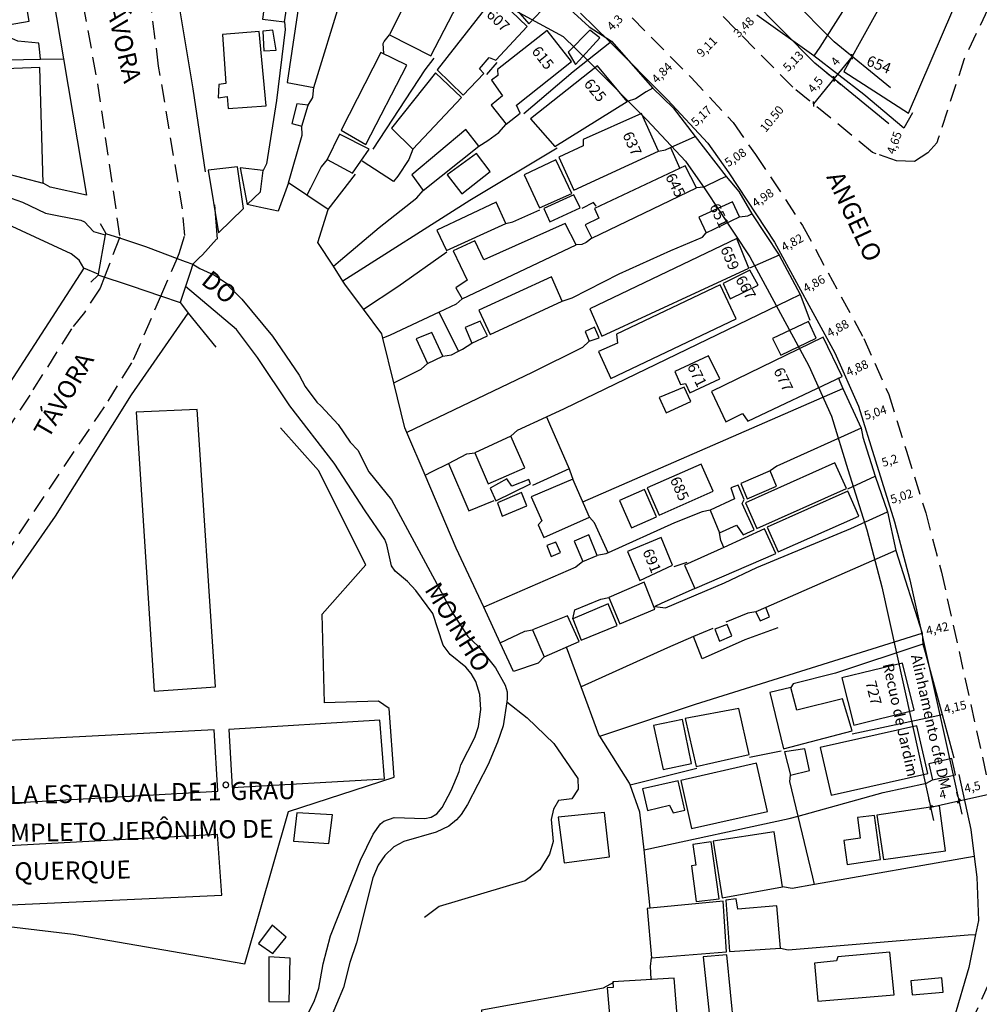
# Model space of a CAD drawing. Units: millimetres. Extents: x 182552 to 366721, y 1671509 to 3345045.
# Drawn here: x 183231 to 183364, y 1672409 to 1672546 of the extents above; entities that cross this region are included whole.
import ezdxf
from ezdxf.enums import TextEntityAlignment as Align

# ---------------------------------------------------------------- set-up
doc = ezdxf.new("R2010")
doc.units = ezdxf.units.MM
doc.header["$LTSCALE"] = 10
doc.header["$MEASUREMENT"] = 0
doc.header["$PDMODE"] = 98
doc.linetypes.add('DASHED2', pattern=[0.375, 0.25, -0.125])
for name, color, linetype in [('T-ALINH-PROJ-C', 6, 'Continuous'), ('T-ALINH-RJAR', 3, 'Continuous'), ('T-DIM', 1, 'Continuous'), ('T-MFIO-EXI', 7, 'DASHED2'), ('V-ARROIO', 4, 'Continuous'), ('V-EDIFICACAO', 2, 'Continuous'), ('V-EDIFICACAO_IDENTIFICADA', 40, 'Continuous'), ('V-LOTE', 1, 'Continuous'), ('V-NOME_DOS_LOGRADOUROS', 7, 'Continuous'), ('V-PONTE_VIADUTO_PASSARELA', 2, 'Continuous'), ('V-RIO', 71, 'Continuous'), ('V-TALVEGUE', 7, 'Continuous')]:
    doc.layers.add(name, color=color, linetype=linetype)
doc.styles.get("Standard").update_dxf_attribs({"font": 'ARIAL.TTF'})
doc.dimstyles.new('ISO-25', dxfattribs={"dimtxt": 1.2, "dimasz": 0.18, "dimexe": 1.25, "dimexo": 0.625, "dimtad": 1, "dimtxsty": 'Standard', "dimcen": 0.9, "dimse1": 1, "dimse2": 1, "dimsd1": 1, "dimsd2": 1, "dimadec": 0, "dimazin": 0, "dimtfac": 1, "dimtmove": 0, "dimatfit": 3, "dimfxl": 0, "dimarcsym": 0})

# ---------------------------------------------------------------- blocks, each defined once
blk = doc.blocks.new('*D14')
at = {"layer": 'Defpoints', "color": 0}
for p in [(183316.04, 1672545.99), (183316.04, 1672545.99), (183312.99, 1672542.97)]:
    blk.add_point(p, dxfattribs=at)
at = {"layer": 'T-DIM', "color": 0, "insert": (183313.58, 1672545.42), "char_height": 1.2, "attachment_point": 5, "rotation": 44.8012}
blk.add_mtext('4,3', dxfattribs=at)
blk = doc.blocks.new('*D18')
at = {"layer": 'Defpoints', "color": 0}
for p in [(183322.23, 1672539.75), (183322.23, 1672539.75), (183318.8, 1672536.34)]:
    blk.add_point(p, dxfattribs=at)
at = {"layer": 'T-DIM', "color": 0, "insert": (183320.1, 1672538.46), "char_height": 1.2, "attachment_point": 5, "rotation": 44.8012}
blk.add_mtext('4,84', dxfattribs=at)
blk = doc.blocks.new('*D19')
at = {"layer": 'Defpoints', "color": 0}
for p in [(183330.53, 1672544.32), (183330.53, 1672544.32), (183324.04, 1672537.93)]:
    blk.add_point(p, dxfattribs=at)
at = {"layer": 'T-DIM', "color": 0, "insert": (183326.35, 1672542.07), "char_height": 1.2, "attachment_point": 5, "rotation": 44.5855}
blk.add_mtext('9,11', dxfattribs=at)
blk = doc.blocks.new('*D20')
at = {"layer": 'Defpoints', "color": 0}
for p in [(183339.63, 1672535.38), (183339.63, 1672535.38), (183332.98, 1672527.25)]:
    blk.add_point(p, dxfattribs=at)
at = {"layer": 'T-DIM', "color": 0, "insert": (183335.36, 1672532.09), "char_height": 1.2, "attachment_point": 5, "rotation": 50.7078}
blk.add_mtext('10.50', dxfattribs=at)
blk = doc.blocks.new('*D21')
at = {"layer": 'Defpoints', "color": 0}
for p in [(183328.38, 1672533.28), (183328.38, 1672533.28), (183324.59, 1672529.75)]:
    blk.add_point(p, dxfattribs=at)
at = {"layer": 'T-DIM', "color": 0, "insert": (183325.58, 1672532.48), "char_height": 1.2, "attachment_point": 5, "rotation": 42.9417}
blk.add_mtext('5,17', dxfattribs=at)
blk = doc.blocks.new('*D22')
at = {"layer": 'Defpoints', "color": 0}
for p in [(183333.13, 1672527.02), (183333.13, 1672527.02), (183328.9, 1672524.21)]:
    blk.add_point(p, dxfattribs=at)
at = {"layer": 'T-DIM', "color": 0, "insert": (183330.28, 1672526.72), "char_height": 1.2, "attachment_point": 5, "rotation": 33.5283}
blk.add_mtext('5,08', dxfattribs=at)
blk = doc.blocks.new('*D23')
at = {"layer": 'Defpoints', "color": 0}
for p in [(183336.62, 1672521.76), (183336.64, 1672521.73), (183332.46, 1672519.01)]:
    blk.add_point(p, dxfattribs=at)
at = {"layer": 'T-DIM', "color": 0, "insert": (183334.08, 1672521.11), "char_height": 1.2, "attachment_point": 5, "rotation": 33.5283}
blk.add_mtext('4,98', dxfattribs=at)
blk = doc.blocks.new('*D24')
at = {"layer": 'Defpoints', "color": 0}
for p in [(183340.5, 1672515.58), (183340.5, 1672515.58), (183336.26, 1672513.28)]:
    blk.add_point(p, dxfattribs=at)
at = {"layer": 'T-DIM', "color": 0, "insert": (183338.15, 1672514.9), "char_height": 1.2, "attachment_point": 5, "rotation": 28.4876}
blk.add_mtext('4,82', dxfattribs=at)
blk = doc.blocks.new('*D25')
at = {"layer": 'Defpoints', "color": 0}
for p in [(183333.19, 1672546.58), (183330.53, 1672544.32), (183330.71, 1672544.14)]:
    blk.add_point(p, dxfattribs=at)
at = {"layer": 'T-DIM', "color": 0, "insert": (183331.46, 1672544.8), "char_height": 1.2, "attachment_point": 5, "rotation": 44.5855}
blk.add_mtext('3,48', dxfattribs=at)
blk = doc.blocks.new('*D26')
at = {"layer": 'Defpoints', "color": 0}
for p in [(183341.08, 1672540.93), (183337.42, 1672537.33), (183337.42, 1672537.33)]:
    blk.add_point(p, dxfattribs=at)
at = {"layer": 'T-DIM', "color": 0, "insert": (183338.32, 1672540.07), "char_height": 1.2, "attachment_point": 5, "rotation": 44.5855}
blk.add_mtext('5,13', dxfattribs=at)
blk = doc.blocks.new('*D27')
at = {"layer": 'Defpoints', "color": 0}
for p in [(183353.57, 1672530.91), (183352.01, 1672526.53), (183352.01, 1672526.53)]:
    blk.add_point(p, dxfattribs=at)
at = {"layer": 'T-DIM', "color": 0, "insert": (183352.37, 1672528.82), "char_height": 1.2, "attachment_point": 5, "rotation": 70.4229}
blk.add_mtext('4,65', dxfattribs=at)
blk = doc.blocks.new('*D30')
at = {"layer": 'Defpoints', "color": 0}
for p in [(183343.44, 1672510.15), (183343.44, 1672510.15), (183339.17, 1672507.84)]:
    blk.add_point(p, dxfattribs=at)
at = {"layer": 'T-DIM', "color": 0, "insert": (183341.17, 1672509.2), "char_height": 1.2, "attachment_point": 5, "rotation": 28.4876}
blk.add_mtext('4,86', dxfattribs=at)
blk = doc.blocks.new('*D31')
at = {"layer": 'Defpoints', "color": 0}
for p in [(183346.65, 1672504.23), (183346.65, 1672504.23), (183342.36, 1672501.9)]:
    blk.add_point(p, dxfattribs=at)
at = {"layer": 'T-DIM', "color": 0, "insert": (183344.46, 1672503.01), "char_height": 1.2, "attachment_point": 5, "rotation": 28.4876}
blk.add_mtext('4,88', dxfattribs=at)
blk = doc.blocks.new('*D32')
at = {"layer": 'Defpoints', "color": 0}
for p in [(183349.47, 1672498.45), (183349.47, 1672498.45), (183345.01, 1672496.47)]:
    blk.add_point(p, dxfattribs=at)
at = {"layer": 'T-DIM', "color": 0, "insert": (183347.14, 1672497.5), "char_height": 1.2, "attachment_point": 5, "rotation": 23.9693}
blk.add_mtext('4,88', dxfattribs=at)
blk = doc.blocks.new('*D33')
at = {"layer": 'Defpoints', "color": 0}
for p in [(183352.45, 1672490.8), (183352.45, 1672490.8), (183347.64, 1672489.3)]:
    blk.add_point(p, dxfattribs=at)
at = {"layer": 'T-DIM', "color": 0, "insert": (183349.65, 1672491.32), "char_height": 1.2, "attachment_point": 5, "rotation": 17.3332}
blk.add_mtext('5,04', dxfattribs=at)
blk = doc.blocks.new('*D34')
at = {"layer": 'Defpoints', "color": 0}
for p in [(183354.52, 1672484.17), (183354.52, 1672484.17), (183349.56, 1672482.62)]:
    blk.add_point(p, dxfattribs=at)
at = {"layer": 'T-DIM', "color": 0, "insert": (183351.65, 1672484.66), "char_height": 1.2, "attachment_point": 5, "rotation": 17.3808}
blk.add_mtext('5,2', dxfattribs=at)
blk = doc.blocks.new('*D35')
at = {"layer": 'Defpoints', "color": 0}
for p in [(183356.08, 1672479.19), (183356.08, 1672479.19), (183351.29, 1672477.69)]:
    blk.add_point(p, dxfattribs=at)
at = {"layer": 'T-DIM', "color": 0, "insert": (183353.29, 1672479.7), "char_height": 1.2, "attachment_point": 5, "rotation": 17.3808}
blk.add_mtext('5,02', dxfattribs=at)
blk = doc.blocks.new('*D36')
at = {"layer": 'Defpoints', "color": 0}
for p in [(183356.12, 1672460.86), (183360.44, 1672461.81), (183360.44, 1672461.81)]:
    blk.add_point(p, dxfattribs=at)
at = {"layer": 'T-DIM', "color": 0, "insert": (183358.24, 1672461.36), "char_height": 1.2, "attachment_point": 5, "rotation": 12.4855}
blk.add_mtext('4,42', dxfattribs=at)
blk = doc.blocks.new('*D37')
at = {"layer": 'Defpoints', "color": 0}
for p in [(183362.95, 1672450.46), (183362.95, 1672450.46), (183358.9, 1672449.57)]:
    blk.add_point(p, dxfattribs=at)
at = {"layer": 'T-DIM', "color": 0, "insert": (183360.71, 1672450.47), "char_height": 1.2, "attachment_point": 5, "rotation": 12.4855}
blk.add_mtext('4,15', dxfattribs=at)
blk = doc.blocks.new('*D38')
at = {"layer": 'Defpoints', "color": 0}
for p in [(183372.34, 1672453.01), (183372.34, 1672453.01), (183362.98, 1672450.32)]:
    blk.add_point(p, dxfattribs=at)
at = {"layer": 'T-DIM', "color": 0, "insert": (183367.3, 1672452.94), "char_height": 1.2, "attachment_point": 5, "rotation": 16.0332}
blk.add_mtext('9,74', dxfattribs=at)
blk = doc.blocks.new('_Oblique')
at = {"color": 0, "linetype": 'ByBlock', "lineweight": -2}
blk.add_line((-0.5, -0.5), (0.5, 0.5), dxfattribs=at)
blk = doc.blocks.new('*D56')
at = {"layer": 'Defpoints', "color": 0}
for p in [(183346.39, 1672540.82), (183343.86, 1672537.73), (183343.86, 1672537.73)]:
    blk.add_point(p, dxfattribs=at)
at = {"layer": 'T-ALINH-RJAR', "color": 0, "lineweight": -2}
for p, q in [((183345.91, 1672541.22), (183345.43, 1672541.62)), ((183346.39, 1672540.82), (183343.86, 1672537.73)), ((183344.34, 1672537.33), (183344.83, 1672536.94))]:
    blk.add_line(p, q, dxfattribs=at)
at = {"layer": 'T-ALINH-RJAR', "color": 0, "lineweight": -2, "xscale": 0.5, "yscale": 0.5, "zscale": 0.5}
for p, rotation in [((183346.39, 1672540.82), 50.70777221665795), ((183343.86, 1672537.73), 230.707772216658)]:
    blk.add_blockref('_Oblique', p, dxfattribs=dict(at, rotation=rotation))
at = {"layer": 'T-ALINH-RJAR', "color": 0, "insert": (183344.18, 1672540.05), "char_height": 1.2, "attachment_point": 5, "rotation": 50.7078}
blk.add_mtext('4', dxfattribs=at)
blk = doc.blocks.new('*D57')
at = {"layer": 'Defpoints', "color": 0}
for p in [(183343.86, 1672537.73), (183341.01, 1672534.25), (183341.01, 1672534.25)]:
    blk.add_point(p, dxfattribs=at)
at = {"layer": 'T-ALINH-PROJ-C', "color": 0, "lineweight": -2}
for p, q in [((183343.86, 1672537.73), (183341.01, 1672534.25)), ((183343.38, 1672538.12), (183342.89, 1672538.52)), ((183340.53, 1672534.64), (183340.04, 1672535.04))]:
    blk.add_line(p, q, dxfattribs=at)
at = {"layer": 'T-ALINH-PROJ-C', "color": 0, "lineweight": -2, "xscale": 0.5, "yscale": 0.5, "zscale": 0.5}
for p, rotation in [((183343.86, 1672537.73), 50.70777221429505), ((183341.01, 1672534.25), 230.707772214295)]:
    blk.add_blockref('_Oblique', p, dxfattribs=dict(at, rotation=rotation))
at = {"layer": 'T-ALINH-PROJ-C', "color": 0, "insert": (183341.4, 1672536.84), "char_height": 1.2, "attachment_point": 5, "rotation": 50.7078}
blk.add_mtext('4,5', dxfattribs=at)
blk = doc.blocks.new('*D60')
at = {"layer": 'Defpoints', "color": 0}
for p in [(183361.19, 1672437.59), (183361.19, 1672437.59), (183357.29, 1672436.72)]:
    blk.add_point(p, dxfattribs=at)
at = {"layer": 'T-ALINH-RJAR', "color": 0, "lineweight": -2}
for p, q in [((183357.15, 1672437.33), (183357.02, 1672437.94)), ((183357.29, 1672436.72), (183361.19, 1672437.59)), ((183361.06, 1672438.2), (183360.92, 1672438.81))]:
    blk.add_line(p, q, dxfattribs=at)
at = {"layer": 'T-ALINH-RJAR', "color": 0, "lineweight": -2, "xscale": 0.5, "yscale": 0.5, "zscale": 0.5}
for p, rotation in [((183361.19, 1672437.59), 12.48546749058387), ((183357.29, 1672436.72), 192.4854674905839)]:
    blk.add_blockref('_Oblique', p, dxfattribs=dict(at, rotation=rotation))
at = {"layer": 'T-ALINH-RJAR', "color": 0, "insert": (183358.98, 1672438.35), "char_height": 1.2, "attachment_point": 5, "rotation": 12.4855}
blk.add_mtext('4', dxfattribs=at)
blk = doc.blocks.new('*D61')
at = {"layer": 'Defpoints', "color": 0}
for p in [(183361.19, 1672437.59), (183365.59, 1672438.56), (183365.59, 1672438.56)]:
    blk.add_point(p, dxfattribs=at)
at = {"layer": 'T-ALINH-PROJ-C', "color": 0, "lineweight": -2}
for p, q in [((183365.45, 1672439.17), (183365.32, 1672439.78)), ((183361.06, 1672438.2), (183360.92, 1672438.81)), ((183361.19, 1672437.59), (183365.59, 1672438.56))]:
    blk.add_line(p, q, dxfattribs=at)
at = {"layer": 'T-ALINH-PROJ-C', "color": 0, "lineweight": -2, "xscale": 0.5, "yscale": 0.5, "zscale": 0.5}
for p, rotation in [((183361.19, 1672437.59), 192.485467490684), ((183365.59, 1672438.56), 12.48546749068401)]:
    blk.add_blockref('_Oblique', p, dxfattribs=dict(at, rotation=rotation))
at = {"layer": 'T-ALINH-PROJ-C', "color": 0, "insert": (183363.1, 1672439.39), "char_height": 1.2, "attachment_point": 5, "rotation": 12.4855}
blk.add_mtext('4,5', dxfattribs=at)

msp = doc.modelspace()

# ---------------------------------------------------------------- linework, layer by layer
at = {"layer": 'T-ALINH-PROJ-C'}
for p, q in [((183341.206, 1672539.9), (183324.417, 1672556.934)), ((183308.706, 1672546.852), (183312.691, 1672542.975)), ((183312.691, 1672542.975), (183320.797, 1672534.813)), ((183351.481, 1672531.493), (183341.206, 1672539.9)), ((183320.797, 1672534.813), (183326.373, 1672528.822)), ((183326.373, 1672528.822), (183329.263, 1672524.713)), ((183329.263, 1672524.713), (183335.639, 1672515.09)), ((183258.368, 1672515.483), (183257.969, 1672520.259)), ((183335.639, 1672515.09), (183343.98, 1672499.72)), ((183343.98, 1672499.72), (183347.252, 1672492.36)), ((183347.252, 1672492.36), (183349.624, 1672484.759)), ((183349.624, 1672484.759), (183352.266, 1672476.321)), ((183352.266, 1672476.321), (183354.406, 1672468.237)), ((183354.406, 1672468.237), (183361.596, 1672435.768))]:
    msp.add_line(p, q, dxfattribs=at)
at = {"layer": 'T-ALINH-RJAR'}
for p, q in [((183343.905, 1672542.861), (183327.061, 1672559.95)), ((183293.387, 1672550.624), (183306.312, 1672543.601)), ((183306.312, 1672543.601), (183309.877, 1672540.132)), ((183351.689, 1672536.491), (183343.905, 1672542.861)), ((183309.877, 1672540.132), (183317.913, 1672532.04)), ((183317.913, 1672532.04), (183323.258, 1672526.297)), ((183323.258, 1672526.297), (183325.959, 1672522.458)), ((183325.959, 1672522.458), (183332.208, 1672513.027)), ((183332.208, 1672513.027), (183340.389, 1672497.95)), ((183340.389, 1672497.95), (183343.503, 1672490.947)), ((183343.503, 1672490.947), (183345.806, 1672483.568)), ((183345.806, 1672483.568), (183348.422, 1672475.211)), ((183348.422, 1672475.211), (183350.519, 1672467.292)), ((183350.519, 1672467.292), (183357.691, 1672434.903))]:
    msp.add_line(p, q, dxfattribs=at)
at = {"layer": 'T-MFIO-EXI'}
for points in [[(183228.17, 1672565.44), (183232.68, 1672565.04), (183235.29, 1672564.81), (183236.41, 1672563.9), (183237.44, 1672561.66), (183237.56, 1672561.01), (183238.03, 1672558.46), (183238.35, 1672555.51), (183241.71, 1672537.03), (183244.8, 1672515.79), (183244.75, 1672515.67), (183242.66, 1672510.26), (183242.06, 1672508.7), (183239.89, 1672505.35), (183238.08, 1672503.06), (183232.3, 1672493.88), (183214.6, 1672466.79)], [(183371.6, 1672560.97), (183361.95, 1672540.51), (183358.33, 1672529.46), (183358.13, 1672528.86), (183356.87, 1672527.45), (183355.06, 1672526.27), (183352.54, 1672526.34), (183349.7, 1672527.35), (183349.23, 1672527.52), (183338.17, 1672536.57), (183321.444, 1672553.54)], [(183222.48, 1672462.16), (183243.18, 1672493.04), (183246.71, 1672498.79), (183250.49, 1672507.58), (183252.74, 1672512.83), (183253.03, 1672513.51), (183253.81, 1672515.99), (183253.5, 1672519.7), (183250.19, 1672539.51), (183248.75, 1672550.66)], [(183315.857, 1672546.174), (183324.042, 1672537.932), (183329.876, 1672531.662), (183332.979, 1672527.251), (183339.5, 1672517.41), (183348.02, 1672501.71), (183351.47, 1672493.95), (183353.92, 1672486.1), (183356.59, 1672477.57), (183358.78, 1672469.3), (183366.22, 1672435.7), (183366.65, 1672432.9), (183366.72, 1672432.44), (183367.5, 1672427.35), (183367.32, 1672419.32), (183365.9, 1672414.2), (183365.37, 1672412.31), (183359.8, 1672400.21)]]:
    msp.add_lwpolyline(points, dxfattribs=at)
at = {"layer": 'V-ARROIO'}
for points in [[(183229.74, 1672521.17), (183231.3, 1672520.61), (183234.48, 1672519.11), (183239.4, 1672518.14), (183239.92, 1672517.9), (183241.17, 1672516.55), (183242.77, 1672516.1)], [(183239.8, 1672511.49), (183239.18, 1672512.61), (183238.06, 1672513.48), (183226.12, 1672518.98)], [(183254.92, 1672512.04), (183255.88, 1672511.45), (183257.94, 1672510.52), (183259.72, 1672509.32), (183259.67, 1672509.17), (183261.75, 1672507.18), (183265.98, 1672502.07), (183269.68, 1672496.65), (183270.52, 1672495.09), (183272.12, 1672492.88), (183272.75, 1672492.32), (183275.07, 1672489.78), (183276.76, 1672487.34), (183277.8, 1672486.23), (183279.36, 1672483.23), (183282.48, 1672479.37), (183291.01, 1672463.6), (183293.07, 1672460.4), (183294.57, 1672459.01), (183296.9, 1672456.06), (183298.27, 1672453.64), (183298.53, 1672452.73), (183298.55, 1672451.82), (183298.48, 1672451.32), (183297.99, 1672448.02), (183297.2, 1672445.75), (183295.89, 1672442.64), (183293.03, 1672437.09), (183292.16, 1672435.7), (183291.49, 1672434.97), (183290.43, 1672434.12), (183288.7, 1672433.28), (183284.19, 1672431.98), (183282.81, 1672431.22), (183281.55, 1672430.03), (183280.66, 1672428.69), (183279.88, 1672426.95), (183277.62, 1672417.94), (183276.72, 1672415.17), (183275.85, 1672411.71), (183272.91, 1672404.78)], [(183270.96, 1672408.24), (183271.76, 1672409.78), (183272.41, 1672411.62), (183273.01, 1672415), (183274.01, 1672418.87), (183278.21, 1672429.38), (183279.94, 1672432.98), (183280.94, 1672434.41), (183281.44, 1672434.77), (183282.85, 1672435.31), (183287.09, 1672435.16), (183288, 1672435.35), (183288.78, 1672435.79), (183289.52, 1672436.7), (183290.75, 1672439.04), (183291.88, 1672441.68), (183292.12, 1672442.59), (183294.07, 1672446.4), (183294.54, 1672447.92), (183294.87, 1672450.3), (183294.72, 1672452.38), (183294.17, 1672454.16), (183293.53, 1672455.28), (183292.79, 1672456.17), (183290.62, 1672457.92), (183289.67, 1672459.18), (183288.2, 1672463.6), (183285.85, 1672466.76), (183284.69, 1672468.02), (183283.02, 1672469.45), (183282.48, 1672470.18), (183281.85, 1672473.09), (183281.55, 1672473.87), (183278.84, 1672477.81), (183274.53, 1672484.44), (183268.4, 1672492.41), (183263.9, 1672499.08), (183260.97, 1672502.98), (183253.91, 1672508.95)]]:
    msp.add_lwpolyline(points, dxfattribs=at)
at = {"layer": 'V-EDIFICACAO'}
for p, q in [((183271.73, 1672536.53), (183278.01, 1672557.11)), ((183270.21, 1672551.95), (183268, 1672537.23)), ((183268, 1672537.23), (183271.73, 1672536.53))]:
    msp.add_line(p, q, dxfattribs=at)
for points in [[(183232.22, 1672545.72), (183232.22, 1672545.72), (183230.23, 1672557.46), (183222, 1672556.03), (183223.99, 1672544.29)], [(183356.97, 1672556.039), (183356.69, 1672555.627), (183355.102, 1672556.545), (183345.24, 1672538.74), (183354.21, 1672532.98), (183363.52, 1672554.6), (183360.507, 1672556.537), (183359.06, 1672554.08), (183357.89, 1672554.73), (183358.177, 1672555.277), (183356.97, 1672556.039)], [(183293.43, 1672551.56), (183293.43, 1672551.56), (183287.5, 1672554.51), (183287.5, 1672554.51), (183287.5, 1672554.51), (183282.21, 1672543.85), (183287.93, 1672540.91)], [(183265.36, 1672551.78), (183264.58, 1672546.02), (183267.66, 1672545.63), (183268.52, 1672551.35), (183265.36, 1672551.78)], [(183302.53, 1672549.75), (183300.02, 1672547.1), (183301.53, 1672545.37), (183304.18, 1672548.14), (183302.53, 1672549.75)], [(183296.85, 1672549.27), (183288.84, 1672539), (183292.44, 1672535.49), (183295.3, 1672538.48), (183294.69, 1672539.13), (183296.03, 1672540.69), (183296.94, 1672540.3), (183301.32, 1672544.98), (183296.85, 1672549.27)], [(183259.04, 1672543.9), (183259.51, 1672537.1), (183258.52, 1672536.97), (183258.434, 1672535.119), (183259.69, 1672535.28), (183259.82, 1672533.63), (183265.1, 1672533.98), (183264.15, 1672544.29), (183259.04, 1672543.9)], [(183266.01, 1672544.46), (183264.63, 1672544.33), (183264.8, 1672541.6), (183266.49, 1672541.73), (183266.01, 1672544.46)], [(183297.2, 1672539.05), (183297.24, 1672538.18), (183296.38, 1672537.53), (183297.89, 1672535.36), (183296.33, 1672534.06), (183298.41, 1672531.46), (183300.32, 1672532.98), (183299.84, 1672534.06), (183307.47, 1672540.13), (183304.09, 1672544.42), (183297.2, 1672539.05)], [(183309.98, 1672544.5), (183306.99, 1672541.43), (183308.032, 1672539.708), (183311.37, 1672543.42), (183309.98, 1672544.5)], [(183281.013, 1672541.399), (183281.013, 1672541.399), (183275.5, 1672530.6), (183278.92, 1672528.65), (183284.6, 1672539.65), (183281.013, 1672541.399), (183281.013, 1672541.399)], [(183220.4, 1672538.79), (183220.79, 1672527.13), (183225.55, 1672527.26), (183225.68, 1672525.49), (183234.17, 1672523.28), (183233.7, 1672539.31), (183220.4, 1672538.79)], [(183282.47, 1672530.9), (183285.46, 1672528), (183292.22, 1672535.15), (183288.58, 1672538.57), (183282.47, 1672530.9)], [(183301.79, 1672532.2), (183305.13, 1672528.35), (183315.18, 1672534.58), (183311.06, 1672539.52), (183301.79, 1672532.2)], [(183269.35, 1672534.28), (183268.65, 1672531.55), (183270.04, 1672531.16), (183270.95, 1672534.06), (183269.35, 1672534.28)], [(183309.07, 1672529.3), (183309.07, 1672528.43), (183305.69, 1672526.87), (183307.77, 1672522.28), (183319.51, 1672527.7), (183317.17, 1672532.94), (183309.07, 1672529.3)], [(183285.29, 1672524.4), (183286.89, 1672522.24), (183294.6, 1672528.39), (183292.78, 1672530.73), (183285.29, 1672524.4)], [(183275.28, 1672530.08), (183273.55, 1672526.53), (183277.06, 1672524.66), (183279.4, 1672527.96), (183275.28, 1672530.08)], [(183290.23, 1672524.4), (183292.26, 1672521.8), (183296.16, 1672524.88), (183294.26, 1672527.39), (183290.23, 1672524.4)], [(183305.3, 1672526.48), (183300.88, 1672524.4), (183303.01, 1672519.86), (183307.49, 1672521.855), (183305.3, 1672526.48)], [(183261.12, 1672525.53), (183257.05, 1672525.05), (183258.47, 1672516.39), (183261.98, 1672519.77), (183261.12, 1672525.53)], [(183262.47, 1672520.3), (183264.32, 1672522.06), (183264.67, 1672525.01), (183261.51, 1672525.4), (183262.47, 1672520.3)], [(183323.24, 1672525.66), (183310.63, 1672519.73), (183311.24, 1672518.43), (183309.37, 1672517.47), (183310.28, 1672515.65), (183324.8, 1672522.63), (183323.24, 1672525.66)], [(183303.61, 1672519.73), (183304.44, 1672517.91), (183308.64, 1672519.86), (183307.77, 1672521.67), (183303.61, 1672519.73)], [(183288.8, 1672516.74), (183290.14, 1672513.92), (183298.33, 1672517.65), (183297.03, 1672520.64), (183288.8, 1672516.74)], [(183325.1, 1672518.56), (183326.14, 1672516.39), (183330.77, 1672518.6), (183329.78, 1672520.68), (183325.1, 1672518.56)], [(183295.3, 1672512.62), (183294.04, 1672515.26), (183291.05, 1672513.88), (183293, 1672509.81), (183291.4, 1672508.77), (183292.31, 1672507.21), (183308.12, 1672514.7), (183308.12, 1672514.7), (183308.12, 1672514.7), (183308.12, 1672514.7), (183306.56, 1672517.69), (183295.3, 1672512.62)], [(183309.98, 1672505.86), (183311.67, 1672502.05), (183332.07, 1672511.5), (183330.38, 1672515.57), (183309.98, 1672505.86)], [(183294.6, 1672505.65), (183296.16, 1672502.27), (183306.17, 1672506.9), (183304.7, 1672510.28), (183294.6, 1672505.65)], [(183332.2, 1672511.19), (183328.52, 1672509.33), (183329.47, 1672507.21), (183333.37, 1672509.11), (183332.2, 1672511.19)], [(183313.71, 1672502.31), (183313.84, 1672501.1), (183311.19, 1672499.93), (183312.93, 1672496.2), (183330.3, 1672504.43), (183328.09, 1672509.16), (183313.71, 1672502.31)], [(183294.78, 1672504.13), (183292.7, 1672503.26), (183293.65, 1672501.1), (183295.82, 1672502.09), (183294.78, 1672504.13)], [(183309.37, 1672502.7), (183309.89, 1672501.36), (183311.28, 1672501.84), (183310.63, 1672503.31), (183309.37, 1672502.7)], [(183335.36, 1672501.71), (183336.49, 1672499.41), (183341.39, 1672501.75), (183340.35, 1672504.09), (183335.36, 1672501.71)], [(183288.088, 1672502.558), (183285.9, 1672501.66), (183287.5, 1672498.28), (183289.62, 1672499.28), (183288.088, 1672502.558)], [(183345.008, 1672496.472), (183345.008, 1672496.472), (183345.008, 1672496.472), (183342.363, 1672501.904), (183342.363, 1672501.904), (183326.87, 1672494.38), (183328.87, 1672490.18), (183331.16, 1672491.31), (183331.94, 1672490.27), (183345.008, 1672496.472)], [(183326.48, 1672499.32), (183321.81, 1672497.16), (183322.59, 1672495.34), (183323.28, 1672495.47), (183323.89, 1672494.17), (183328.04, 1672496.12), (183326.48, 1672499.32)], [(183319.64, 1672493.56), (183320.59, 1672491.4), (183324.02, 1672493), (183323.11, 1672494.99), (183319.64, 1672493.56)], [(183294.04, 1672485.89), (183294.04, 1672485.89), (183295.9, 1672481.56), (183300.97, 1672483.81), (183299.02, 1672488.19), (183294.04, 1672485.89), (183294.04, 1672485.89)], [(183317.95, 1672481), (183319.6, 1672477.23), (183327.09, 1672480.57), (183325.44, 1672484.29), (183317.95, 1672481)], [(183331.6, 1672478.92), (183333.16, 1672475.37), (183345.59, 1672480.91), (183343.99, 1672484.46), (183331.6, 1672478.92)], [(183330.95, 1672481.61), (183331.81, 1672479.48), (183335.88, 1672481.26), (183335.02, 1672483.38), (183330.95, 1672481.61)], [(183299.19, 1672481.26), (183298.5, 1672482.26), (183296.16, 1672480.96), (183296.98, 1672479.22), (183301.75, 1672481.56), (183301.53, 1672482.17), (183299.19, 1672481.26)], [(183309.94, 1672476.97), (183307.64, 1672482.21), (183301.88, 1672479.79), (183303.35, 1672476.45), (183302.83, 1672475.89), (183303.61, 1672474.15), (183309.94, 1672476.97)], [(183330.08, 1672479.48), (183326.7, 1672477.92), (183328, 1672474.76), (183330.34, 1672475.84), (183331.25, 1672474.5), (183332.81, 1672475.19), (183331.12, 1672478.83), (183331.42, 1672479.4), (183330.56, 1672481.39), (183329.56, 1672481), (183330.08, 1672479.48)], [(183297.2, 1672478.92), (183297.85, 1672477.1), (183301.27, 1672478.53), (183300.54, 1672480.35), (183297.2, 1672478.92)], [(183314.1, 1672479.27), (183315.78, 1672475.45), (183319.25, 1672477.01), (183317.6, 1672480.78), (183314.1, 1672479.27)], [(183334.58, 1672475.58), (183336.14, 1672472.12), (183347.32, 1672477.1), (183345.8, 1672480.57), (183334.58, 1672475.58)], [(183307.81, 1672473.63), (183309.03, 1672470.78), (183311.02, 1672471.64), (183309.85, 1672474.5), (183307.81, 1672473.63)], [(183324.58, 1672467.06), (183324.58, 1672467.06), (183335.8, 1672471.9), (183334.24, 1672475.32), (183328.59, 1672472.76), (183323.15, 1672470.3)], [(183304.05, 1672473.03), (183304.65, 1672471.51), (183305.95, 1672472.03), (183305.3, 1672473.5), (183304.05, 1672473.03)], [(183315.22, 1672472.21), (183316.95, 1672468.18), (183321.46, 1672470.3), (183319.9, 1672474.11), (183315.22, 1672472.21)], [(183319.009, 1672464.175), (183319.009, 1672464.175), (183317.56, 1672467.92), (183312.62, 1672465.79), (183312.62, 1672465.79), (183312.62, 1672465.79), (183314.14, 1672462.16), (183319.009, 1672464.175)], [(183307.64, 1672462.85), (183307.64, 1672462.85), (183308.81, 1672459.9), (183313.79, 1672461.94), (183312.54, 1672464.93), (183307.64, 1672462.85), (183307.64, 1672462.85)], [(183333.03, 1672463.84), (183333.03, 1672463.84), (183333.63, 1672462.55), (183334.93, 1672463.11), (183334.41, 1672464.41), (183333.03, 1672463.84), (183333.03, 1672463.84)], [(183308.51, 1672459.69), (183308.51, 1672459.69), (183306.894, 1672463.271), (183306.894, 1672463.271), (183306.894, 1672463.271), (183302.05, 1672461.33), (183303.66, 1672457.56)], [(183327.35, 1672461.42), (183328, 1672459.73), (183329.69, 1672460.47), (183329.04, 1672462.07), (183327.35, 1672461.42)], [(183344.98, 1672454.66), (183346.63, 1672448.12), (183354.99, 1672450.2), (183353.39, 1672456.7), (183344.98, 1672454.66)], [(183345.072, 1672451.771), (183338.7, 1672450.2), (183337.88, 1672453.32), (183334.97, 1672452.63), (183336.88, 1672444.83), (183346.37, 1672447.34), (183345.072, 1672451.771), (183345.072, 1672451.771)], [(183323.24, 1672449.03), (183324.75, 1672442.36), (183332.12, 1672444.05), (183330.69, 1672450.42), (183323.24, 1672449.03)], [(183318.82, 1672448.08), (183320.16, 1672441.97), (183324.1, 1672442.79), (183322.85, 1672448.9), (183318.82, 1672448.08)], [(183341.95, 1672445), (183343.47, 1672438.42), (183356.89, 1672441.41), (183355.38, 1672448.03), (183341.95, 1672445)], [(183337.01, 1672444.4), (183337.83, 1672441.15), (183340.48, 1672441.8), (183339.83, 1672444.83), (183337.01, 1672444.4)], [(183357.02, 1672442.75), (183357.54, 1672440.54), (183360.71, 1672441.23), (183360.23, 1672443.49), (183357.02, 1672442.75)], [(183322.63, 1672440.45), (183324.1, 1672433.78), (183334.63, 1672436.12), (183333.11, 1672442.84), (183322.63, 1672440.45)], [(183317.3, 1672439.28), (183317.99, 1672436.25), (183321.03, 1672436.99), (183321.55, 1672435.95), (183323.19, 1672436.34), (183322.24, 1672440.37), (183317.3, 1672439.28)], [(183349.83, 1672435.64), (183350.74, 1672429.49), (183359.36, 1672430.66), (183358.5, 1672436.9), (183349.83, 1672435.64)], [(183269.35, 1672435.95), (183268.91, 1672432.01), (183273.81, 1672431.7), (183274.29, 1672435.69), (183269.35, 1672435.95)], [(183305.61, 1672435.34), (183306.43, 1672429.02), (183312.75, 1672429.84), (183312.02, 1672435.99), (183305.61, 1672435.34)], [(183347.15, 1672435.3), (183347.49, 1672432.44), (183345.24, 1672432.09), (183345.72, 1672428.8), (183350.31, 1672429.49), (183349.49, 1672435.56), (183347.15, 1672435.3)], [(183327.13, 1672432.01), (183328.35, 1672424.17), (183336.75, 1672425.68), (183335.58, 1672433.31), (183327.13, 1672432.01)], [(183324.28, 1672431.57), (183324.71, 1672428.67), (183324.094, 1672428.593), (183324.768, 1672423.641), (183327.96, 1672424.04), (183326.843, 1672431.912), (183324.28, 1672431.57)], [(183330.51, 1672422.61), (183330.3, 1672424.04), (183328.87, 1672423.82), (183329.39, 1672416.71), (183336.45, 1672417.19), (183335.93, 1672423.04), (183330.51, 1672422.61)], [(183318.39, 1672422.73), (183317.95, 1672422.69), (183318.56, 1672415.85), (183328.95, 1672416.67), (183328.48, 1672423.69)], [(183265.93, 1672420.35), (183264.06, 1672417.84), (183266.01, 1672416.45), (183267.87, 1672418.71), (183265.93, 1672420.35)], [(183265.49, 1672415.98), (183265.45, 1672409.78), (183268.31, 1672409.74), (183268.44, 1672415.8), (183265.49, 1672415.98)], [(183325.7, 1672415.98), (183326.83, 1672405.58), (183330.04, 1672405.89), (183329, 1672416.24), (183325.7, 1672415.98)], [(183344.42, 1672415.98), (183344.24, 1672415.42), (183341.17, 1672415.11), (183341.65, 1672409.83), (183352.22, 1672410.69), (183351.61, 1672416.63), (183344.42, 1672415.98)], [(183313.187, 1672412.522), (183313.187, 1672412.522), (183313.239, 1672411.739), (183312.412, 1672411.676), (183312.88, 1672406.36), (183314.1, 1672406.4), (183314.36, 1672405.97), (183322.2, 1672406.71), (183321.68, 1672413.03)], [(183354.55, 1672412.64), (183354.73, 1672410.69), (183359.02, 1672411.08), (183358.84, 1672413.08), (183354.55, 1672412.64)]]:
    msp.add_lwpolyline(points, close=True, dxfattribs=at)
at = {"layer": 'V-EDIFICACAO_IDENTIFICADA'}
for points in [[(183249.57, 1672452.83), (183258.06, 1672453.42), (183255.51, 1672491.9), (183255.51, 1672491.9), (183255.51, 1672491.9), (183247.05, 1672491.52), (183247.05, 1672491.52), (183247.05, 1672491.52), (183247.05, 1672491.52), (183247.05, 1672491.52), (183249.57, 1672452.83)], [(183260.39, 1672439.47), (183281.52, 1672440.65), (183280.89, 1672448.81), (183259.91, 1672447.49), (183259.91, 1672447.49), (183260.39, 1672439.47), (183260.39, 1672439.47)], [(183258.41, 1672438.93), (183257.89, 1672447.48), (183219.56, 1672445.49), (183219.56, 1672445.49), (183219.56, 1672445.49), (183219.56, 1672445.49), (183219.56, 1672445.49), (183219.56, 1672445.49), (183220.2, 1672436.78), (183220.2, 1672436.78), (183258.41, 1672438.93)], [(183220.52, 1672422.78), (183258.96, 1672424.52), (183258.96, 1672424.52), (183258.37, 1672432.92), (183220, 1672430.85), (183220, 1672430.85), (183220.52, 1672422.78)]]:
    msp.add_lwpolyline(points, close=True, dxfattribs=at)
at = {"layer": 'V-LOTE'}
for points in [[(183219.24, 1672563.25), (183220.75, 1672562.83), (183233.62, 1672560.49), (183236.99, 1672540.51)], [(183256.71, 1672524.86), (183254.98, 1672536.37), (183252.66, 1672550.27), (183250.963, 1672560.453)], [(183351.34, 1672557.01), (183341.9, 1672542.12)], [(183295.559, 1672554.224), (183305.089, 1672549.387), (183309.92, 1672544.96)], [(183267.66, 1672545.63), (183267.76, 1672544.58), (183266.54, 1672534.71), (183265.16, 1672525.94), (183264.67, 1672525.01)], [(183341.076, 1672540.929), (183341.076, 1672540.929), (183333.189, 1672546.581)], [(183233.81, 1672540.45), (183233.7, 1672541.45), (183233.57, 1672542.67), (183230.66, 1672542.95), (183228.99, 1672543.7), (183228.76, 1672543.96), (183227.86, 1672544.96)], [(183309.92, 1672544.96), (183312.987, 1672542.967), (183318.721, 1672536.421)], [(183281.43, 1672541.25), (183281.33, 1672542.65), (183281.46, 1672542.93), (183282.21, 1672543.85)], [(183300.83, 1672532.94), (183307.71, 1672538.73), (183312.987, 1672542.967)], [(183341.9, 1672542.12), (183341.076, 1672540.929)], [(183228.22, 1672540.31), (183229.06, 1672540.36), (183233.81, 1672540.45)], [(183233.81, 1672540.45), (183236.99, 1672540.51)], [(183236.99, 1672540.51), (183240.19, 1672521.58)], [(183279.93, 1672527.97), (183287.18, 1672539), (183288.4, 1672540.58)], [(183295.69, 1672538.34), (183297.13, 1672539.99)], [(183354.74, 1672533.02), (183353.572, 1672530.908), (183348.01, 1672535.54), (183341.076, 1672540.929)], [(183270.95, 1672534.06), (183271.58, 1672535.16), (183271.59, 1672535.21), (183271.73, 1672536.53)], [(183318.721, 1672536.421), (183317.83, 1672535.91), (183316.32, 1672534.98), (183315.18, 1672534.58)], [(183318.721, 1672536.421), (183321.56, 1672533.69), (183324.59, 1672529.753)], [(183268.19, 1672523.3), (183270.08, 1672529.93), (183270.04, 1672531.16)], [(183294.6, 1672528.39), (183295.84, 1672529.16), (183297.37, 1672530.28), (183298.41, 1672531.46)], [(183321.21, 1672528.21), (183324.59, 1672529.753)], [(183324.59, 1672529.753), (183328.899, 1672524.213)], [(183305.48, 1672528.1), (183293.37, 1672520.85), (183275.76, 1672509.69)], [(183285.46, 1672528), (183284.87, 1672526.53), (183283.38, 1672524.22), (183282.75, 1672523.51), (183278.44, 1672526.32)], [(183319.51, 1672527.7), (183320.48, 1672527.87), (183321.21, 1672528.21)], [(183321.21, 1672528.21), (183322.48, 1672525.3)], [(183273.55, 1672526.53), (183272.71, 1672525.53), (183271.25, 1672522.59), (183270.75, 1672521.58)], [(183273.71, 1672519.6), (183277.49, 1672524.5)], [(183328.899, 1672524.213), (183327.97, 1672523.76), (183325.81, 1672522.69), (183324.8, 1672522.63)], [(183328.899, 1672524.213), (183330.67, 1672522.1), (183332.464, 1672519.012)], [(183240.19, 1672521.58), (183235.14, 1672522.69), (183234.17, 1672523.28)], [(183268.19, 1672523.3), (183266.77, 1672519.36), (183264.15, 1672519.93), (183262.47, 1672520.3)], [(183270.75, 1672521.58), (183268.19, 1672523.3)], [(183274.42, 1672511.76), (183275.42, 1672512.6), (183280.78, 1672517.12), (183286.02, 1672521.22), (183286.89, 1672522.24)], [(183273.71, 1672519.6), (183270.75, 1672521.58)], [(183274.42, 1672511.76), (183272.29, 1672515.03), (183273.71, 1672519.6)], [(183298.33, 1672517.65), (183299.32, 1672517.92), (183303.07, 1672519.57)], [(183310.86, 1672520.06), (183310.51, 1672520.57), (183308.89, 1672519.75)], [(183330.77, 1672518.6), (183331.93, 1672518.75), (183332.464, 1672519.012)], [(183332.464, 1672519.012), (183336.259, 1672513.276), (183336.259, 1672513.276)], [(183256.25, 1672513.35), (183258.22, 1672515.51)], [(183306.17, 1672506.9), (183307.53, 1672507.37), (183314.09, 1672510.68), (183321.24, 1672513.95), (183325.62, 1672515.77), (183326.14, 1672516.39)], [(183310.28, 1672515.65), (183309.51, 1672515.03), (183308.87, 1672514.77), (183308.12, 1672514.7)], [(183278.59, 1672505.81), (183283.38, 1672508.94), (183290.18, 1672513.74)], [(183336.259, 1672513.276), (183332.13, 1672511.47)], [(183336.259, 1672513.276), (183339.167, 1672507.837)], [(183239.8, 1672511.49), (183226.99, 1672491.74), (183221.38, 1672483.63), (183205.96, 1672460.53)], [(183275.76, 1672509.69), (183274.42, 1672511.76)], [(183278.59, 1672505.81), (183276.03, 1672509.28), (183275.76, 1672509.69)], [(183292.31, 1672507.21), (183291.48, 1672506.48), (183289.11, 1672505.38)], [(183337.66, 1672507.08), (183339.167, 1672507.837)], [(183339.167, 1672507.837), (183340.5, 1672504.29)], [(183281.3, 1672501.75), (183281.15, 1672502.35), (183278.59, 1672505.81)], [(183303.99, 1672490.88), (183306.5, 1672492.04), (183337.66, 1672507.08)], [(183218.27, 1672450.8), (183224.24, 1672460.39), (183235.88, 1672477.1), (183246.41, 1672493.89), (183254.28, 1672505.25)], [(183254.28, 1672505.25), (183254.29, 1672505.26)], [(183254.28, 1672505.25), (183258.13, 1672500.51)], [(183289.11, 1672505.38), (183282.3, 1672502.21), (183281.3, 1672501.75)], [(183291.76, 1672499.95), (183289.11, 1672505.38)], [(183282.81, 1672495.6), (183281.3, 1672501.75)], [(183309.89, 1672501.36), (183308.98, 1672500.49), (183302.02, 1672497.01), (183284.63, 1672488.67)], [(183291.76, 1672499.95), (183292.33, 1672500.23), (183293.65, 1672501.1)], [(183289.62, 1672499.28), (183290.8, 1672499.48), (183291.76, 1672499.95)], [(183282.81, 1672495.6), (183283.81, 1672496.09), (183286.6, 1672497.47), (183287.5, 1672498.28)], [(183344.45, 1672496.31), (183344.82, 1672495.42), (183345.08, 1672494.8)], [(183284.63, 1672488.67), (183284.34, 1672489.35), (183282.81, 1672495.6)], [(183309.01, 1672479.08), (183345.08, 1672494.8)], [(183345.08, 1672494.8), (183347.641, 1672489.301)], [(183299.02, 1672488.19), (183299.99, 1672489.03), (183303.99, 1672490.88)], [(183303.99, 1672490.88), (183304.42, 1672489.88), (183307.12, 1672483.66)], [(183215.01, 1672421.89), (183238.32, 1672419.12), (183262.14, 1672415.02), (183268.22, 1672436.15), (183282.85, 1672440.88), (183282.18, 1672450.42), (183280.68, 1672451.44), (183273.19, 1672451.21), (183272.87, 1672463.5), (183278.91, 1672470.36), (183272.36, 1672483.44), (183267.11, 1672489.35)], [(183287.15, 1672482.78), (183284.63, 1672488.67)], [(183347.641, 1672489.301), (183335.94, 1672484.03), (183335.02, 1672483.38)], [(183347.641, 1672489.301), (183347.88, 1672488.03), (183349.56, 1672482.621)], [(183290.38, 1672484.41), (183292.95, 1672485.71), (183294.04, 1672485.89)], [(183287.15, 1672482.78), (183288.15, 1672483.28), (183290.38, 1672484.41)], [(183290.38, 1672484.41), (183293.22, 1672477.82), (183296.75, 1672479.24)], [(183295.28, 1672464.47), (183291.47, 1672472.65), (183287.15, 1672482.78)], [(183307.12, 1672483.66), (183302.07, 1672481.36)], [(183307.12, 1672483.66), (183307.24, 1672483.38), (183307.64, 1672482.21)], [(183345.81, 1672480.88), (183349.56, 1672482.621)], [(183349.56, 1672482.621), (183351.292, 1672477.69)], [(183326.7, 1672477.92), (183325.57, 1672477.7), (183321.76, 1672476.14), (183312.55, 1672472)], [(183319.01, 1672464.57), (183320.5, 1672464.39), (183328.68, 1672467.83), (183333.17, 1672469.96), (183346.21, 1672475.39), (183351.292, 1672477.69)], [(183351.292, 1672477.69), (183352.44, 1672472.31)], [(183312.55, 1672472), (183310.67, 1672476.16), (183309.94, 1672476.97)], [(183328.59, 1672472.76), (183328.19, 1672473.73), (183328, 1672474.76)], [(183312.55, 1672472), (183312.24, 1672471.86), (183311.02, 1672471.64)], [(183352.44, 1672472.31), (183334.41, 1672464.41)], [(183352.44, 1672472.31), (183356.123, 1672460.856)], [(183309.03, 1672470.78), (183308.06, 1672470.03), (183295.28, 1672464.47)], [(183321.71, 1672470.09), (183323.52, 1672470.72)], [(183324.58, 1672467.06), (183319.9, 1672464.97), (183319.01, 1672464.57)], [(183307.64, 1672462.85), (183307.91, 1672464.12), (183311.52, 1672465.56), (183312.62, 1672465.79)], [(183297.58, 1672459.53), (183295.28, 1672464.47)], [(183333.03, 1672463.84), (183331.93, 1672463.64), (183328.87, 1672462.4)], [(183297.58, 1672459.53), (183301, 1672461.15), (183302.05, 1672461.33)], [(183311.37, 1672446.58), (183312.37, 1672446.91), (183324.67, 1672451), (183356.123, 1672460.856)], [(183336.09, 1672461.61), (183331.52, 1672459.92), (183325.57, 1672457.32), (183324.4, 1672460.4)], [(183327.06, 1672461.53), (183324.4, 1672460.4)], [(183356.123, 1672460.856), (183356.2, 1672459.32)], [(183303.66, 1672457.56), (183302.85, 1672456.71), (183299.43, 1672455.56), (183297.58, 1672459.53)], [(183324.4, 1672460.4), (183320.76, 1672458.85), (183308.79, 1672453.44)], [(183308.79, 1672453.44), (183306.77, 1672458.93)], [(183356.2, 1672459.32), (183344.1, 1672455.31), (183338.21, 1672453.83)], [(183356.2, 1672459.32), (183356.52, 1672458.23), (183358.899, 1672449.566)], [(183311.37, 1672446.58), (183311.25, 1672446.76), (183308.79, 1672453.44)], [(183338.21, 1672453.83), (183337.88, 1672453.32)], [(183346.39, 1672446.92), (183357.87, 1672449.35)], [(183357.87, 1672449.35), (183358.899, 1672449.566)], [(183358.899, 1672449.566), (183360.5, 1672443.57)], [(183315.59, 1672439.82), (183315.5, 1672440.07), (183311.37, 1672446.58)], [(183332.17, 1672443.69), (183336.54, 1672444.56)], [(183315.59, 1672439.82), (183324.84, 1672442.12)], [(183337.76, 1672440.29), (183337.83, 1672441.15)], [(183338.9, 1672435.49), (183337.76, 1672440.29)], [(183356.68, 1672440.05), (183357.54, 1672440.54)], [(183361.17, 1672441.26), (183362.83, 1672433.64), (183363.33, 1672429.87)], [(183317.52, 1672430.8), (183316.96, 1672436.05), (183315.59, 1672439.82)], [(183338.9, 1672435.49), (183350.71, 1672438.77), (183356.68, 1672440.05)], [(183317.52, 1672430.8), (183337.67, 1672435.15), (183338.9, 1672435.49)], [(183340.92, 1672427.03), (183338.9, 1672435.49)], [(183318.39, 1672422.73), (183317.52, 1672430.8)], [(183363.33, 1672429.87), (183341.17, 1672426.01)], [(183363.33, 1672429.87), (183363.7, 1672427.02), (183363.9, 1672421.03), (183363.51, 1672419.09)], [(183341.17, 1672426.01), (183340.92, 1672427.03)], [(183338.09, 1672425.47), (183336.75, 1672425.68)], [(183341.17, 1672426.01), (183338.09, 1672425.47)], [(183337.5, 1672416.94), (183362.5, 1672419.01)], [(183363.51, 1672419.09), (183362.56, 1672414.49), (183360.5, 1672407.39), (183357.29, 1672399.91)], [(183362.5, 1672419.01), (183363.51, 1672419.09)], [(183336.45, 1672417.19), (183337.5, 1672416.94)], [(183318.52, 1672412.82), (183318.47, 1672413.82), (183318.43, 1672414.65), (183318.56, 1672415.85)], [(183295.48, 1672402.55), (183295.4, 1672403.56), (183295.02, 1672408.64), (183311.92, 1672411.69), (183313.32, 1672412.47)]]:
    msp.add_lwpolyline(points, dxfattribs=at)
at = {"layer": 'V-PONTE_VIADUTO_PASSARELA'}
for points in [[(183242.06, 1672517.68), (183242.81, 1672516.38), (183242.8, 1672516.3)], [(183242.77, 1672516.1), (183241.82, 1672510.66)], [(183242.8, 1672516.3), (183242.77, 1672516.1)], [(183242.8, 1672516.3), (183244.75, 1672515.67)], [(183244.75, 1672515.67), (183248.37, 1672514.49), (183248.75, 1672514.35)], [(183248.75, 1672514.35), (183252.74, 1672512.83)], [(183252.74, 1672512.83), (183253.88, 1672512.4), (183254.92, 1672512.04)], [(183254.92, 1672512.04), (183255.79, 1672512.9), (183256.25, 1672513.35)], [(183254.92, 1672512.04), (183254.55, 1672510.9), (183253.91, 1672508.95)], [(183241.82, 1672510.66), (183241.79, 1672510.51), (183240.76, 1672509.53)], [(183246.41, 1672508.98), (183241.79, 1672510.51)], [(183250.49, 1672507.58), (183246.41, 1672508.98)], [(183253.91, 1672508.95), (183253.18, 1672506.7), (183253.22, 1672506.65)], [(183253.22, 1672506.65), (183250.49, 1672507.58)], [(183253.22, 1672506.65), (183254.29, 1672505.26)]]:
    msp.add_lwpolyline(points, dxfattribs=at)
at = {"layer": 'V-RIO'}
msp.add_lwpolyline([(183241.82, 1672510.66), (183239.8, 1672511.49)], dxfattribs=at)
at = {"layer": 'V-TALVEGUE'}
msp.add_lwpolyline([(183298.48, 1672451.32), (183301.29, 1672449.14), (183305.03, 1672445.55), (183308.33, 1672440.71), (183308.4, 1672439.21), (183307.5, 1672437.87), (183305.65, 1672437.64), (183304.98, 1672436.46), (183304.62, 1672435), (183304.92, 1672431.97), (183304.4, 1672430.23), (183303.06, 1672428.03), (183301.01, 1672426.53), (183289.11, 1672422.95), (183287.08, 1672421.45)], dxfattribs=at)

# ---------------------------------------------------------------- texts
at = {"layer": 'T-ALINH-PROJ-C', "insert": (183355.997, 1672458.047), "char_height": 1.5, "width": 25.83304, "attachment_point": 1, "rotation": 282.48547}
msp.add_mtext('Alinhamento cfe DM', dxfattribs=at)
at = {"layer": 'T-ALINH-RJAR', "insert": (183352.093, 1672456.848), "char_height": 1.5, "width": 25.83304, "attachment_point": 1, "rotation": 282.48547}
msp.add_mtext('Recuo de Jardim', dxfattribs=at)
at = {"layer": 'T-DIM', "char_height": 1.5, "attachment_point": 1}
for s, insert, width, rotation in [('607', (183296.58, 1672547.584), 10.0847, 316.17714), ('615', (183303.023, 1672542.456), 10.0847, 308.23383), ('654', (183348.805, 1672541.05), 10.091, 338), ('625', (183310.226, 1672537.953), 10.0847, 309.82838), ('637', (183315.868, 1672530.614), 10.0847, 294.06386), ('645', (183321.755, 1672524.857), 10.0847, 297.24174), ('651', (183327.901, 1672520.66), 10.0847, 295.60666), ('659', (183329.456, 1672514.75), 10.0847, 293.11421), ('667', (183331.447, 1672510.661), 10.0847, 299.35775), ('671', (183324.81, 1672498.539), 10.0847, 295.98923), ('677', (183336.792, 1672497.912), 10.0847, 295.46335), ('685', (183322.45, 1672482.769), 10.0847, 293.9196), ('691', (183318.671, 1672472.765), 10.0847, 292.26659), ('727', (183349.675, 1672454.422), 8.2629, 284.15986)]:
    msp.add_mtext(s, dxfattribs=dict(at, insert=insert, width=width, rotation=rotation))
at = {"layer": 'V-NOME_DOS_LOGRADOUROS'}
for s, height, rotation, p in [('TÁVORA', 2.5, 283, (183241.75, 1672549.32)), ('ANGELO', 2.4998, 295, (183342.06, 1672523.81)), ('DO', 2.5, 321, (183255.44, 1672508.8)), ('TÁVORA', 2.5, 60, (183235.57, 1672487.32)), ('MOINHO', 2.5, 302, (183286.33, 1672466.48)), ('ESCOLA ESTADUAL DE 1°GRAU', 2.50002, 1, (183220.828, 1672436.238)), ('INCOMPLETO JERÔNIMO DE', 2.50002, 1, (183221.443, 1672430.969)), ('ALBUQUERQUE', 2.50002, 1, (183221.587, 1672425.642))]:
    msp.add_text(s, height=height, rotation=rotation, dxfattribs=at).set_placement(p, align=Align.BOTTOM_LEFT)

# ---------------------------------------------------------------- dimensions: what is measured, and where the dimension line sits
at = {"layer": 'T-ALINH-PROJ-C'}
for p1, p2, picture, middle in [((183343.861, 1672537.728), (183341.011, 1672534.245), '*D57', (183341.396, 1672536.837)), ((183361.193, 1672437.589), (183365.586, 1672438.561), '*D61', (183363.099, 1672439.387))]:
    dim = msp.add_aligned_dim(p1=p1, p2=p2, distance=0, dimstyle='ISO-25', override={"dimasz": 0.5, "dimblk1": 'Oblique', "dimblk2": 'Oblique', "dimsah": 1, "dimse1": 0, "dimse2": 0, "dimsd1": 0, "dimsd2": 0}, dxfattribs=at)
    dim.commit()
    dim.dimension.update_dxf_attribs({"geometry": picture, "text_midpoint": middle})
at = {"layer": 'T-ALINH-RJAR'}
for p1, p2, picture, middle in [((183346.394, 1672540.824), (183343.861, 1672537.728), '*D56', (183344.179, 1672540.051)), ((183357.287, 1672436.724), (183361.193, 1672437.589), '*D60', (183358.975, 1672438.352))]:
    dim = msp.add_aligned_dim(p1=p1, p2=p2, distance=0, dimstyle='ISO-25', override={"dimasz": 0.5, "dimblk1": 'Oblique', "dimblk2": 'Oblique', "dimsah": 1, "dimse1": 0, "dimse2": 0, "dimsd1": 0, "dimsd2": 0}, dxfattribs=at)
    dim.commit()
    dim.dimension.update_dxf_attribs({"geometry": picture, "text_midpoint": middle})
at = {"layer": 'T-DIM'}
for p1, p2, picture, middle in [((183312.987, 1672542.967), (183316.035, 1672545.994), '*D14', (183313.577, 1672545.42)), ((183324.042, 1672537.932), (183330.527, 1672544.324), '*D19', (183326.354, 1672542.072)), ((183341.076, 1672540.929), (183337.423, 1672537.328), '*D26', (183338.32, 1672540.072)), ((183324.59, 1672529.753), (183328.375, 1672533.275), '*D21', (183325.58, 1672532.484)), ((183328.899, 1672524.213), (183333.133, 1672527.019), '*D22', (183330.284, 1672526.72)), ((183347.641, 1672489.301), (183352.452, 1672490.803), '*D33', (183349.652, 1672491.317)), ((183349.56, 1672482.621), (183354.523, 1672484.175), '*D34', (183351.646, 1672484.663)), ((183351.292, 1672477.69), (183356.083, 1672479.189), '*D35', (183353.292, 1672479.704)), ((183362.983, 1672450.319), (183372.343, 1672453.009), '*D38', (183367.297, 1672452.937))]:
    dim = msp.add_aligned_dim(p1=p1, p2=p2, distance=0, dimstyle='ISO-25', dxfattribs=at)
    dim.commit()
    dim.dimension.update_dxf_attribs({"geometry": picture, "text_midpoint": middle})
for base, p1, p2, angle, picture, middle in [((183330.527, 1672544.324), (183333.189, 1672546.581), (183330.71, 1672544.138), 224.58549, '*D25', (183331.461, 1672544.802)), ((183322.233, 1672539.753), (183318.8, 1672536.345), (183322.233, 1672539.753), 44.80123, '*D18', (183320.099, 1672538.458)), ((183352.014, 1672526.527), (183353.572, 1672530.908), (183352.014, 1672526.527), 250.42289, '*D27', (183352.369, 1672528.823)), ((183336.638, 1672521.73), (183332.464, 1672519.012), (183336.616, 1672521.763), 33.52831, '*D23', (183334.082, 1672521.115)), ((183340.496, 1672515.575), (183336.259, 1672513.276), (183340.496, 1672515.575), 28.48758, '*D24', (183338.147, 1672514.895)), ((183343.438, 1672510.154), (183339.167, 1672507.837), (183343.438, 1672510.154), 28.48758, '*D30', (183341.171, 1672509.201)), ((183346.652, 1672504.231), (183342.363, 1672501.904), (183346.652, 1672504.231), 28.48758, '*D31', (183344.464, 1672503.007)), ((183349.467, 1672498.455), (183345.008, 1672496.472), (183349.467, 1672498.455), 23.96934, '*D32', (183347.144, 1672497.498)), ((183360.438, 1672461.811), (183356.123, 1672460.856), (183360.438, 1672461.811), 12.48547, '*D36', (183358.241, 1672461.361)), ((183362.951, 1672450.464), (183358.899, 1672449.566), (183362.951, 1672450.464), 12.48547, '*D37', (183360.715, 1672450.474))]:
    dim = msp.add_linear_dim(base=base, p1=p1, p2=p2, angle=angle, dimstyle='ISO-25', override={"dimtmove": 2}, dxfattribs=at)
    dim.commit()
    dim.dimension.update_dxf_attribs({"geometry": picture, "text_midpoint": middle, "dimtype": 161})
dim = msp.add_aligned_dim(p1=(183332.979, 1672527.251), p2=(183339.628, 1672535.377), distance=0, text='10.50', dimstyle='ISO-25', dxfattribs=at)
dim.commit()
dim.dimension.update_dxf_attribs({"geometry": '*D20', "text_midpoint": (183335.356, 1672532.09)})

doc.saveas('drawing.dxf')
